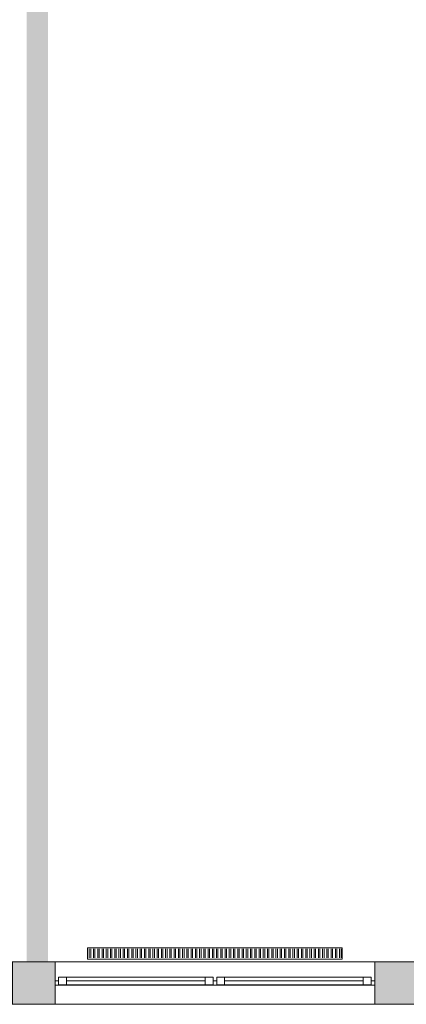
# Model space of a CAD drawing. Units: metres. Extents: x -51 to 92, y -31 to 47.
# Drawn here: x 76 to 79, y -19 to -12 of the extents above; entities that cross this region are included whole.
import ezdxf

# ---------------------------------------------------------------- set-up
doc = ezdxf.new("R2010")
doc.units = ezdxf.units.M
doc.linetypes.add('AUSGEZOGEN', pattern=[0])
doc.layers.add('Standard', color=7, linetype='AUSGEZOGEN', lineweight=25)
doc.layers.add('Wand', color=7, linetype='AUSGEZOGEN', lineweight=50)

msp = doc.modelspace()

# ---------------------------------------------------------------- hatches: boundary and pattern name
at = {"layer": 'Wand', "linetype": 'AUSGEZOGEN', "lineweight": 13}
for points in [[(75.9383, -9.301), (75.9383, -18.786), (76.0883, -18.786), (76.0883, -9.301)], [(75.9383, -9.301), (75.9383, -18.786), (76.0883, -18.786), (76.0883, -9.301)], [(76.1383, -19.086), (76.1383, -18.786), (75.8383, -18.786), (75.8383, -19.086)], [(76.1383, -19.086), (76.1383, -18.786), (75.8383, -18.786), (75.8383, -19.086)], [(78.3983, -18.786), (78.3983, -19.086), (78.6983, -19.086), (78.6983, -18.786)], [(78.3983, -18.786), (78.3983, -19.086), (78.6983, -19.086), (78.6983, -18.786)]]:
    msp.add_hatch(color=252, dxfattribs=at).paths.add_polyline_path(points)

# ---------------------------------------------------------------- linework, layer by layer
at = {"layer": 'Standard', "color": 1, "linetype": 'AUSGEZOGEN', "lineweight": 13}
for p, q in [((76.3683, -18.766), (76.3683, -18.686)), ((76.3683, -18.686), (78.1683, -18.686)), ((76.3802, -18.7565), (76.3802, -18.6944)), ((76.3902, -18.7565), (76.3902, -18.6944)), ((76.4102, -18.7565), (76.4102, -18.6944)), ((76.4202, -18.7565), (76.4202, -18.6944)), ((76.4402, -18.7565), (76.4402, -18.6944)), ((76.4502, -18.7565), (76.4502, -18.6944)), ((76.4702, -18.7565), (76.4702, -18.6944)), ((76.4802, -18.7565), (76.4802, -18.6944)), ((76.5002, -18.7565), (76.5002, -18.6944)), ((76.5102, -18.7565), (76.5102, -18.6944)), ((76.5302, -18.7565), (76.5302, -18.6944)), ((76.5302, -18.7565), (76.5302, -18.6944)), ((76.5402, -18.7565), (76.5402, -18.6944)), ((76.5402, -18.7565), (76.5402, -18.6944)), ((76.5602, -18.7565), (76.5602, -18.6944)), ((76.5702, -18.7565), (76.5702, -18.6944)), ((76.5902, -18.7565), (76.5902, -18.6944)), ((76.6002, -18.7565), (76.6002, -18.6944)), ((76.6202, -18.7565), (76.6202, -18.6944)), ((76.6302, -18.7565), (76.6302, -18.6944)), ((76.6502, -18.7565), (76.6502, -18.6944)), ((76.6602, -18.7565), (76.6602, -18.6944)), ((76.6802, -18.7565), (76.6802, -18.6944)), ((76.6902, -18.7565), (76.6902, -18.6944)), ((76.7102, -18.7565), (76.7102, -18.6944)), ((76.7202, -18.7565), (76.7202, -18.6944)), ((76.7402, -18.7565), (76.7402, -18.6944)), ((76.7502, -18.7565), (76.7502, -18.6944)), ((76.7702, -18.7565), (76.7702, -18.6944)), ((76.7802, -18.7565), (76.7802, -18.6944)), ((76.8002, -18.7565), (76.8002, -18.6944)), ((76.8102, -18.7565), (76.8102, -18.6944)), ((76.8302, -18.7565), (76.8302, -18.6944)), ((76.8402, -18.7565), (76.8402, -18.6944)), ((76.8602, -18.7565), (76.8602, -18.6944)), ((76.8702, -18.7565), (76.8702, -18.6944)), ((76.8902, -18.7565), (76.8902, -18.6944)), ((76.9002, -18.7565), (76.9002, -18.6944)), ((76.9202, -18.7565), (76.9202, -18.6944)), ((76.9302, -18.7565), (76.9302, -18.6944)), ((76.9502, -18.7565), (76.9502, -18.6944)), ((76.9602, -18.7565), (76.9602, -18.6944)), ((76.9802, -18.7565), (76.9802, -18.6944)), ((76.9902, -18.7565), (76.9902, -18.6944)), ((77.0102, -18.7565), (77.0102, -18.6944)), ((77.0202, -18.7565), (77.0202, -18.6944)), ((77.0402, -18.7565), (77.0402, -18.6944)), ((77.0502, -18.7565), (77.0502, -18.6944)), ((77.0702, -18.7565), (77.0702, -18.6944)), ((77.0802, -18.7565), (77.0802, -18.6944)), ((77.1002, -18.7565), (77.1002, -18.6944)), ((77.1102, -18.7565), (77.1102, -18.6944)), ((77.1302, -18.7565), (77.1302, -18.6944)), ((77.1402, -18.7565), (77.1402, -18.6944)), ((77.1602, -18.7565), (77.1602, -18.6944)), ((77.1702, -18.7565), (77.1702, -18.6944)), ((77.1902, -18.7565), (77.1902, -18.6944)), ((77.2002, -18.7565), (77.2002, -18.6944)), ((77.2202, -18.7565), (77.2202, -18.6944)), ((77.2302, -18.7565), (77.2302, -18.6944)), ((77.2502, -18.7565), (77.2502, -18.6944)), ((77.2602, -18.7565), (77.2602, -18.6944)), ((77.2802, -18.7565), (77.2802, -18.6944)), ((77.2902, -18.7565), (77.2902, -18.6944)), ((77.3102, -18.7565), (77.3102, -18.6944)), ((77.3202, -18.7565), (77.3202, -18.6944)), ((77.3402, -18.7565), (77.3402, -18.6944)), ((77.3502, -18.7565), (77.3502, -18.6944)), ((77.3702, -18.7565), (77.3702, -18.6944)), ((77.3802, -18.7565), (77.3802, -18.6944)), ((77.4002, -18.7565), (77.4002, -18.6944)), ((77.4102, -18.7565), (77.4102, -18.6944)), ((77.4302, -18.7565), (77.4302, -18.6944)), ((77.4402, -18.7565), (77.4402, -18.6944)), ((77.4602, -18.7565), (77.4602, -18.6944)), ((77.4702, -18.7565), (77.4702, -18.6944)), ((77.4902, -18.7565), (77.4902, -18.6944)), ((77.5002, -18.7565), (77.5002, -18.6944)), ((77.5202, -18.7565), (77.5202, -18.6944)), ((77.5302, -18.7565), (77.5302, -18.6944)), ((77.5502, -18.7565), (77.5502, -18.6944)), ((77.5602, -18.7565), (77.5602, -18.6944)), ((77.5802, -18.7565), (77.5802, -18.6944)), ((77.5902, -18.7565), (77.5902, -18.6944)), ((77.6102, -18.7565), (77.6102, -18.6944)), ((77.6202, -18.7565), (77.6202, -18.6944)), ((77.6402, -18.7565), (77.6402, -18.6944)), ((77.6502, -18.7565), (77.6502, -18.6944)), ((77.6702, -18.7565), (77.6702, -18.6944)), ((77.6802, -18.7565), (77.6802, -18.6944)), ((77.7002, -18.7565), (77.7002, -18.6944)), ((77.7102, -18.7565), (77.7102, -18.6944)), ((77.7302, -18.7565), (77.7302, -18.6944)), ((77.7402, -18.7565), (77.7402, -18.6944)), ((77.7602, -18.7565), (77.7602, -18.6944)), ((77.7702, -18.7565), (77.7702, -18.6944)), ((77.7902, -18.7565), (77.7902, -18.6944)), ((77.8002, -18.7565), (77.8002, -18.6944)), ((77.8202, -18.7565), (77.8202, -18.6944)), ((77.8302, -18.7565), (77.8302, -18.6944)), ((77.8502, -18.7565), (77.8502, -18.6944)), ((77.8602, -18.7565), (77.8602, -18.6944)), ((77.8802, -18.7565), (77.8802, -18.6944)), ((77.8902, -18.7565), (77.8902, -18.6944)), ((77.9102, -18.7565), (77.9102, -18.6944)), ((77.9202, -18.7565), (77.9202, -18.6944)), ((77.9402, -18.7565), (77.9402, -18.6944)), ((77.9502, -18.7565), (77.9502, -18.6944)), ((77.9702, -18.7565), (77.9702, -18.6944)), ((77.9802, -18.7565), (77.9802, -18.6944)), ((78.0002, -18.7565), (78.0002, -18.6944)), ((78.0102, -18.7565), (78.0102, -18.6944)), ((78.0302, -18.7565), (78.0302, -18.6944)), ((78.0402, -18.7565), (78.0402, -18.6944)), ((78.0602, -18.7565), (78.0602, -18.6944)), ((78.0702, -18.7565), (78.0702, -18.6944)), ((78.0902, -18.7565), (78.0902, -18.6944)), ((78.1002, -18.7565), (78.1002, -18.6944)), ((78.1202, -18.7565), (78.1202, -18.6944)), ((78.1302, -18.7565), (78.1302, -18.6944)), ((78.1502, -18.7565), (78.1502, -18.6944)), ((78.1602, -18.7565), (78.1602, -18.6944)), ((78.1683, -18.686), (78.1683, -18.766)), ((78.1683, -18.766), (76.3683, -18.766))]:
    msp.add_line(p, q, dxfattribs=at)
at = {"layer": 'Standard', "color": 7, "linetype": 'AUSGEZOGEN', "lineweight": 13}
for p, q in [((76.1633, -18.921), (76.1383, -18.921)), ((76.1383, -18.921), (76.1383, -18.951)), ((76.1633, -18.921), (76.1383, -18.921)), ((76.1383, -18.921), (76.1383, -18.951)), ((76.1633, -18.949), (76.1633, -18.893)), ((76.1633, -18.893), (76.2193, -18.893)), ((76.1633, -18.893), (77.2558, -18.893)), ((76.1633, -18.949), (76.1633, -18.893)), ((76.1633, -18.893), (76.2193, -18.893)), ((76.1633, -18.893), (77.2558, -18.893)), ((76.1633, -18.951), (76.1633, -18.921)), ((76.1633, -18.951), (76.1633, -18.921)), ((76.2193, -18.949), (76.1633, -18.949)), ((76.1633, -18.949), (77.2558, -18.949)), ((76.2193, -18.949), (76.1633, -18.949)), ((76.1633, -18.949), (77.2558, -18.949)), ((76.2193, -18.893), (76.2193, -18.949)), ((76.2193, -18.893), (76.2193, -18.949)), ((76.2193, -18.921), (77.1998, -18.921)), ((76.2193, -18.921), (77.1998, -18.921)), ((77.1998, -18.949), (77.1998, -18.893)), ((77.1998, -18.893), (77.2558, -18.893)), ((77.1998, -18.949), (77.1998, -18.893)), ((77.1998, -18.893), (77.2558, -18.893)), ((77.2558, -18.949), (77.1998, -18.949)), ((77.2558, -18.949), (77.1998, -18.949)), ((77.2558, -18.893), (77.2558, -18.949)), ((77.2558, -18.893), (77.2558, -18.949)), ((77.2558, -18.951), (77.2558, -18.921)), ((77.2558, -18.921), (77.2808, -18.921)), ((77.2558, -18.951), (77.2558, -18.921)), ((77.2558, -18.921), (77.2808, -18.921)), ((77.2808, -18.949), (77.2808, -18.893)), ((77.2808, -18.893), (77.3368, -18.893)), ((77.2808, -18.949), (77.2808, -18.893)), ((77.2808, -18.893), (77.3368, -18.893)), ((77.2808, -18.921), (77.2808, -18.951)), ((77.2808, -18.921), (77.2808, -18.951)), ((77.3368, -18.949), (77.2808, -18.949)), ((77.3368, -18.949), (77.2808, -18.949)), ((77.3368, -18.893), (77.3368, -18.949)), ((78.3173, -18.893), (77.3368, -18.893)), ((77.3368, -18.893), (77.3368, -18.949)), ((78.3173, -18.893), (77.3368, -18.893)), ((78.3173, -18.921), (77.3368, -18.921)), ((78.3173, -18.921), (77.3368, -18.921)), ((78.3173, -18.949), (77.3368, -18.949)), ((78.3173, -18.949), (77.3368, -18.949)), ((78.3173, -18.949), (78.3173, -18.893)), ((78.3173, -18.893), (78.3733, -18.893)), ((78.3173, -18.949), (78.3173, -18.893)), ((78.3173, -18.893), (78.3733, -18.893)), ((78.3733, -18.949), (78.3173, -18.949)), ((78.3733, -18.949), (78.3173, -18.949)), ((78.3733, -18.893), (78.3733, -18.949)), ((78.3733, -18.893), (78.3733, -18.949)), ((78.3733, -18.951), (78.3733, -18.921)), ((78.3733, -18.921), (78.3983, -18.921)), ((78.3733, -18.951), (78.3733, -18.921)), ((78.3733, -18.921), (78.3983, -18.921)), ((78.3983, -18.921), (78.3983, -18.951)), ((78.3983, -18.921), (78.3983, -18.951)), ((76.1383, -18.951), (76.1633, -18.951)), ((76.1383, -18.951), (76.1633, -18.951)), ((77.2558, -18.951), (76.1633, -18.951)), ((77.2558, -18.951), (76.1633, -18.951)), ((77.2808, -18.951), (77.2558, -18.951)), ((77.2808, -18.951), (77.2558, -18.951)), ((78.3733, -18.951), (77.2808, -18.951)), ((78.3733, -18.951), (77.2808, -18.951)), ((78.3983, -18.951), (78.3733, -18.951)), ((78.3983, -18.951), (78.3733, -18.951))]:
    msp.add_line(p, q, dxfattribs=at)
at = {"layer": 'Standard', "color": 171, "linetype": 'AUSGEZOGEN', "lineweight": 13}
for p, q in [((76.2193, -18.921, 8.286), (77.1998, -18.921, 9.28)), ((76.2193, -18.921, 10.274), (77.1998, -18.921, 9.28)), ((76.2193, -18.921, 8.286), (76.7095, -18.921, 10.274)), ((76.2193, -18.921, 8.286), (77.1998, -18.921, 9.28)), ((76.2193, -18.921, 10.274), (77.1998, -18.921, 9.28)), ((76.2193, -18.921, 8.286), (76.7095, -18.921, 10.274)), ((77.1998, -18.921, 8.286), (76.7095, -18.921, 10.274)), ((77.1998, -18.921, 8.286), (76.7095, -18.921, 10.274)), ((78.3173, -18.921, 8.286), (77.3368, -18.921, 9.28)), ((78.3173, -18.921, 10.274), (77.3368, -18.921, 9.28)), ((77.3368, -18.921, 8.286), (77.827, -18.921, 10.274)), ((78.3173, -18.921, 8.286), (77.3368, -18.921, 9.28)), ((78.3173, -18.921, 10.274), (77.3368, -18.921, 9.28)), ((77.3368, -18.921, 8.286), (77.827, -18.921, 10.274)), ((78.3173, -18.921, 8.286), (77.827, -18.921, 10.274)), ((78.3173, -18.921, 8.286), (77.827, -18.921, 10.274))]:
    msp.add_line(p, q, dxfattribs=at)
at = {"layer": 'Standard', "color": 7, "linetype": 'AUSGEZOGEN', "lineweight": 13, "extrusion": (0, -1, 0)}
for points in [[(76.1383, 10.355, 18.921), (76.1633, 10.355, 18.921), (76.1383, 8.205, 18.921), (76.1633, 8.205, 18.921)], [(76.1383, 10.355, 18.921), (76.1633, 10.355, 18.921), (76.1383, 8.205, 18.921), (76.1633, 8.205, 18.921)], [(76.1633, 8.205, 18.921), (76.1633, 8.23, 18.921), (78.3733, 8.205, 18.921), (78.3733, 8.23, 18.921)], [(78.3733, 10.355, 18.921), (78.3733, 10.33, 18.921), (76.1633, 10.355, 18.921), (76.1633, 10.33, 18.921)], [(76.1633, 8.205, 18.921), (76.1633, 8.23, 18.921), (78.3733, 8.205, 18.921), (78.3733, 8.23, 18.921)], [(78.3733, 10.355, 18.921), (78.3733, 10.33, 18.921), (76.1633, 10.355, 18.921), (76.1633, 10.33, 18.921)], [(77.2558, 10.33, 18.921), (77.2808, 10.33, 18.921), (77.2558, 8.23, 18.921), (77.2808, 8.23, 18.921)], [(77.2558, 10.33, 18.921), (77.2808, 10.33, 18.921), (77.2558, 8.23, 18.921), (77.2808, 8.23, 18.921)], [(78.3983, 8.205, 18.921), (78.3733, 8.205, 18.921), (78.3983, 10.355, 18.921), (78.3733, 10.355, 18.921)], [(78.3983, 8.205, 18.921), (78.3733, 8.205, 18.921), (78.3983, 10.355, 18.921), (78.3733, 10.355, 18.921)]]:
    msp.add_solid(points, dxfattribs=at)
at = {"layer": 'Standard', "color": 7, "linetype": 'AUSGEZOGEN', "lineweight": 18, "extrusion": (0, 1, 0)}
for points in [[(-76.2193, 10.33, -18.949), (-76.1633, 10.33, -18.949), (-76.2193, 8.23, -18.949), (-76.1633, 8.23, -18.949)], [(-76.2193, 10.33, -18.949), (-76.1633, 10.33, -18.949), (-76.2193, 8.23, -18.949), (-76.1633, 8.23, -18.949)], [(-77.1998, 10.274, -18.949), (-77.1998, 10.33, -18.949), (-76.2193, 10.274, -18.949), (-76.2193, 10.33, -18.949)], [(-76.2193, 8.286, -18.949), (-76.2193, 8.23, -18.949), (-77.1998, 8.286, -18.949), (-77.1998, 8.23, -18.949)], [(-77.1998, 10.274, -18.949), (-77.1998, 10.33, -18.949), (-76.2193, 10.274, -18.949), (-76.2193, 10.33, -18.949)], [(-76.2193, 8.286, -18.949), (-76.2193, 8.23, -18.949), (-77.1998, 8.286, -18.949), (-77.1998, 8.23, -18.949)], [(-77.1998, 8.23, -18.949), (-77.2558, 8.23, -18.949), (-77.1998, 10.33, -18.949), (-77.2558, 10.33, -18.949)], [(-77.1998, 8.23, -18.949), (-77.2558, 8.23, -18.949), (-77.1998, 10.33, -18.949), (-77.2558, 10.33, -18.949)], [(-77.3368, 10.33, -18.949), (-77.2808, 10.33, -18.949), (-77.3368, 8.23, -18.949), (-77.2808, 8.23, -18.949)], [(-77.3368, 10.33, -18.949), (-77.2808, 10.33, -18.949), (-77.3368, 8.23, -18.949), (-77.2808, 8.23, -18.949)], [(-77.3368, 8.286, -18.949), (-77.3368, 8.23, -18.949), (-78.3173, 8.286, -18.949), (-78.3173, 8.23, -18.949)], [(-78.3173, 10.274, -18.949), (-78.3173, 10.33, -18.949), (-77.3368, 10.274, -18.949), (-77.3368, 10.33, -18.949)], [(-77.3368, 8.286, -18.949), (-77.3368, 8.23, -18.949), (-78.3173, 8.286, -18.949), (-78.3173, 8.23, -18.949)], [(-78.3173, 10.274, -18.949), (-78.3173, 10.33, -18.949), (-77.3368, 10.274, -18.949), (-77.3368, 10.33, -18.949)], [(-78.3173, 8.23, -18.949), (-78.3733, 8.23, -18.949), (-78.3173, 10.33, -18.949), (-78.3733, 10.33, -18.949)], [(-78.3173, 8.23, -18.949), (-78.3733, 8.23, -18.949), (-78.3173, 10.33, -18.949), (-78.3733, 10.33, -18.949)]]:
    msp.add_solid(points, dxfattribs=at)
at = {"layer": 'Standard', "color": 171, "linetype": 'AUSGEZOGEN', "lineweight": 13}
for points in [[(76.2193, -18.921, 8.286), (76.2193, -18.921, 10.274), (77.1998, -18.921, 10.274), (77.1998, -18.921, 8.286)], [(76.2193, -18.921, 8.286), (76.2193, -18.921, 10.274), (77.1998, -18.921, 10.274), (77.1998, -18.921, 8.286)], [(78.3173, -18.921, 10.274), (78.3173, -18.921, 8.286), (77.3368, -18.921, 8.286), (77.3368, -18.921, 10.274)], [(78.3173, -18.921, 10.274), (78.3173, -18.921, 8.286), (77.3368, -18.921, 8.286), (77.3368, -18.921, 10.274)]]:
    msp.add_3dface(points, dxfattribs=at)
at = {"layer": 'Wand', "color": 7, "linetype": 'AUSGEZOGEN', "lineweight": 18}
msp.add_solid([(76.0883, -9.301, 7.3), (76.0883, -18.786, 7.3), (75.9383, -9.301, 7.3), (75.9383, -18.786, 7.3)], dxfattribs=at)
msp.add_solid([(76.0883, -9.301, 7.3), (76.0883, -18.786, 7.3), (75.9383, -9.301, 7.3), (75.9383, -18.786, 7.3)], dxfattribs=at)

# ---------------------------------------------------------------- meshes
mesh = msp.add_polyface(dxfattribs=at)
corners = [(91.6333, -19.086, 7.3), (91.6333, -18.786, 7.3), (60.4383, -18.786, 7.3), (60.4383, -19.086, 7.3), (91.6333, -18.786, 10.7), (91.6333, -19.086, 10.7), (60.4383, -19.086, 10.7), (60.4383, -18.786, 10.7), (60.4383, -18.786, 8.205), (88.9383, -18.786, 8.205), (88.9383, -18.786, 10.355), (88.6383, -18.786, 8.205), (88.6383, -18.786, 10.355), (86.3783, -18.786, 8.205), (86.3783, -18.786, 10.355), (86.0783, -18.786, 8.205), (86.0783, -18.786, 10.355), (83.8183, -18.786, 8.205), (83.8183, -18.786, 10.355), (83.5183, -18.786, 8.205), (83.5183, -18.786, 10.355), (81.2583, -18.786, 8.205), (81.2583, -18.786, 10.355), (80.9583, -18.786, 8.205), (80.9583, -18.786, 10.355), (78.6983, -18.786, 8.205), (78.6983, -18.786, 10.355), (78.3983, -18.786, 8.205), (78.3983, -18.786, 10.355), (76.1383, -18.786, 8.205), (76.1383, -18.786, 10.355), (75.8383, -18.786, 8.205), (75.8383, -18.786, 10.355), (73.5783, -18.786, 8.205), (73.5783, -18.786, 10.355), (73.2783, -18.786, 8.205), (73.2783, -18.786, 10.355), (71.0183, -18.786, 8.205), (71.0183, -18.786, 10.355), (70.7183, -18.786, 8.205), (70.7183, -18.786, 10.355), (68.4583, -18.786, 8.205), (68.4583, -18.786, 10.355), (68.1583, -18.786, 8.205), (68.1583, -18.786, 10.355), (65.8983, -18.786, 8.205), (65.8983, -18.786, 10.355), (65.5983, -18.786, 8.205), (65.5983, -18.786, 10.355), (63.3383, -18.786, 8.205), (63.3383, -18.786, 10.355), (63.0383, -18.786, 8.205), (63.0383, -18.786, 10.355), (60.7783, -18.786, 8.205), (60.7783, -18.786, 10.355), (91.1983, -18.786, 8.205), (91.1983, -18.786, 10.355), (63.0383, -19.086, 8.205), (63.0383, -19.086, 10.355), (63.3383, -19.086, 8.205), (63.3383, -19.086, 10.355), (65.5983, -19.086, 8.205), (65.5983, -19.086, 10.355), (65.8983, -19.086, 8.205), (65.8983, -19.086, 10.355), (68.1583, -19.086, 8.205), (68.1583, -19.086, 10.355), (68.4583, -19.086, 8.205), (68.4583, -19.086, 10.355), (70.7183, -19.086, 8.205), (70.7183, -19.086, 10.355), (71.0183, -19.086, 8.205), (71.0183, -19.086, 10.355), (73.2783, -19.086, 8.205), (73.2783, -19.086, 10.355), (73.5783, -19.086, 8.205), (73.5783, -19.086, 10.355), (75.8383, -19.086, 8.205), (75.8383, -19.086, 10.355), (76.1383, -19.086, 8.205), (76.1383, -19.086, 10.355), (78.3983, -19.086, 8.205), (78.3983, -19.086, 10.355), (78.6983, -19.086, 8.205), (78.6983, -19.086, 10.355), (80.9583, -19.086, 8.205), (80.9583, -19.086, 10.355), (81.2583, -19.086, 8.205), (81.2583, -19.086, 10.355), (83.5183, -19.086, 8.205), (83.5183, -19.086, 10.355), (83.8183, -19.086, 8.205), (83.8183, -19.086, 10.355), (86.0783, -19.086, 8.205), (86.0783, -19.086, 10.355), (86.3783, -19.086, 8.205), (86.3783, -19.086, 10.355), (88.6383, -19.086, 8.205), (88.6383, -19.086, 10.355), (88.9383, -19.086, 8.205), (88.9383, -19.086, 10.355), (91.1983, -19.086, 8.205), (91.1983, -19.086, 10.355), (91.6333, -19.086, 8.205), (60.7783, -19.086, 8.205), (60.7783, -19.086, 10.355)]
mesh.append_faces([[corners[k] for k in face] for face in [(0, 1, 2, 3), (4, 5, 6, 7), (1, 0, 5, 4), (3, 2, 7, 6), (10, 100, 102, 56), (99, 9, 55, 101), (100, 10, 9, 99), (56, 102, 101, 55), (14, 96, 98, 12), (95, 13, 11, 97), (96, 14, 13, 95), (12, 98, 97, 11), (18, 92, 94, 16), (91, 17, 15, 93), (92, 18, 17, 91), (16, 94, 93, 15), (22, 88, 90, 20), (87, 21, 19, 89), (88, 22, 21, 87), (20, 90, 89, 19), (26, 84, 86, 24), (83, 25, 23, 85), (84, 26, 25, 83), (24, 86, 85, 23), (30, 80, 82, 28), (79, 29, 27, 81), (80, 30, 29, 79), (28, 82, 81, 27), (34, 76, 78, 32), (75, 33, 31, 77), (76, 34, 33, 75), (32, 78, 77, 31), (38, 72, 74, 36), (71, 37, 35, 73), (72, 38, 37, 71), (36, 74, 73, 35), (42, 68, 70, 40), (67, 41, 39, 69), (68, 42, 41, 67), (40, 70, 69, 39), (46, 64, 66, 44), (63, 45, 43, 65), (64, 46, 45, 63), (44, 66, 65, 43), (50, 60, 62, 48), (59, 49, 47, 61), (60, 50, 49, 59), (48, 62, 61, 47), (54, 105, 58, 52), (104, 53, 51, 57), (105, 54, 53, 104), (52, 58, 57, 51)]], dxfattribs={"color": 7})
mesh.append_faces([[corners[k] for k in face] for face in [(2, 1, 8), (11, 10, 12), (15, 14, 16), (19, 18, 20), (23, 22, 24), (27, 26, 28), (31, 30, 32), (35, 34, 36), (39, 38, 40), (43, 42, 44), (47, 46, 48), (51, 50, 52), (55, 1, 56), (8, 54, 7), (59, 58, 60), (63, 62, 64), (67, 66, 68), (71, 70, 72), (75, 74, 76), (79, 78, 80), (83, 82, 84), (87, 86, 88), (91, 90, 92), (95, 94, 96), (99, 98, 100), (103, 102, 5), (5, 105, 6)]], dxfattribs={"vtx0": -1, "vtx1": -1, "color": 7})
mesh.append_faces([[corners[k] for k in face] for face in [(8, 1, 55), (54, 56, 7), (103, 0, 104), (102, 105, 5)]], dxfattribs={"vtx0": -1, "vtx1": -1, "vtx2": -1, "color": 7})
mesh.append_faces([[corners[k] for k in face] for face in [(56, 1, 4), (104, 0, 3)]], dxfattribs={"vtx0": -1, "vtx2": -1, "color": 7})
mesh.append_faces([[corners[k] for k in face] for face in [(9, 10, 11), (13, 14, 15), (17, 18, 19), (21, 22, 23), (25, 26, 27), (29, 30, 31), (33, 34, 35), (37, 38, 39), (41, 42, 43), (45, 46, 47), (49, 50, 51), (53, 54, 8), (4, 7, 56), (57, 58, 59), (61, 62, 63), (65, 66, 67), (69, 70, 71), (73, 74, 75), (77, 78, 79), (81, 82, 83), (85, 86, 87), (89, 90, 91), (93, 94, 95), (97, 98, 99), (101, 102, 103), (105, 104, 6), (3, 6, 104)]], dxfattribs={"vtx1": -1, "vtx2": -1, "color": 7})
mesh = msp.add_polyface(dxfattribs=at)
corners = [(91.6333, -19.086, 7.3), (91.6333, -18.786, 7.3), (60.4383, -18.786, 7.3), (60.4383, -19.086, 7.3), (91.6333, -18.786, 10.7), (91.6333, -19.086, 10.7), (60.4383, -19.086, 10.7), (60.4383, -18.786, 10.7), (60.4383, -18.786, 8.205), (88.9383, -18.786, 8.205), (88.9383, -18.786, 10.355), (88.6383, -18.786, 8.205), (88.6383, -18.786, 10.355), (86.3783, -18.786, 8.205), (86.3783, -18.786, 10.355), (86.0783, -18.786, 8.205), (86.0783, -18.786, 10.355), (83.8183, -18.786, 8.205), (83.8183, -18.786, 10.355), (83.5183, -18.786, 8.205), (83.5183, -18.786, 10.355), (81.2583, -18.786, 8.205), (81.2583, -18.786, 10.355), (80.9583, -18.786, 8.205), (80.9583, -18.786, 10.355), (78.6983, -18.786, 8.205), (78.6983, -18.786, 10.355), (78.3983, -18.786, 8.205), (78.3983, -18.786, 10.355), (76.1383, -18.786, 8.205), (76.1383, -18.786, 10.355), (75.8383, -18.786, 8.205), (75.8383, -18.786, 10.355), (73.5783, -18.786, 8.205), (73.5783, -18.786, 10.355), (73.2783, -18.786, 8.205), (73.2783, -18.786, 10.355), (71.0183, -18.786, 8.205), (71.0183, -18.786, 10.355), (70.7183, -18.786, 8.205), (70.7183, -18.786, 10.355), (68.4583, -18.786, 8.205), (68.4583, -18.786, 10.355), (68.1583, -18.786, 8.205), (68.1583, -18.786, 10.355), (65.8983, -18.786, 8.205), (65.8983, -18.786, 10.355), (65.5983, -18.786, 8.205), (65.5983, -18.786, 10.355), (63.3383, -18.786, 8.205), (63.3383, -18.786, 10.355), (63.0383, -18.786, 8.205), (63.0383, -18.786, 10.355), (60.7783, -18.786, 8.205), (60.7783, -18.786, 10.355), (91.1983, -18.786, 8.205), (91.1983, -18.786, 10.355), (63.0383, -19.086, 8.205), (63.0383, -19.086, 10.355), (63.3383, -19.086, 8.205), (63.3383, -19.086, 10.355), (65.5983, -19.086, 8.205), (65.5983, -19.086, 10.355), (65.8983, -19.086, 8.205), (65.8983, -19.086, 10.355), (68.1583, -19.086, 8.205), (68.1583, -19.086, 10.355), (68.4583, -19.086, 8.205), (68.4583, -19.086, 10.355), (70.7183, -19.086, 8.205), (70.7183, -19.086, 10.355), (71.0183, -19.086, 8.205), (71.0183, -19.086, 10.355), (73.2783, -19.086, 8.205), (73.2783, -19.086, 10.355), (73.5783, -19.086, 8.205), (73.5783, -19.086, 10.355), (75.8383, -19.086, 8.205), (75.8383, -19.086, 10.355), (76.1383, -19.086, 8.205), (76.1383, -19.086, 10.355), (78.3983, -19.086, 8.205), (78.3983, -19.086, 10.355), (78.6983, -19.086, 8.205), (78.6983, -19.086, 10.355), (80.9583, -19.086, 8.205), (80.9583, -19.086, 10.355), (81.2583, -19.086, 8.205), (81.2583, -19.086, 10.355), (83.5183, -19.086, 8.205), (83.5183, -19.086, 10.355), (83.8183, -19.086, 8.205), (83.8183, -19.086, 10.355), (86.0783, -19.086, 8.205), (86.0783, -19.086, 10.355), (86.3783, -19.086, 8.205), (86.3783, -19.086, 10.355), (88.6383, -19.086, 8.205), (88.6383, -19.086, 10.355), (88.9383, -19.086, 8.205), (88.9383, -19.086, 10.355), (91.1983, -19.086, 8.205), (91.1983, -19.086, 10.355), (91.6333, -19.086, 8.205), (60.7783, -19.086, 8.205), (60.7783, -19.086, 10.355)]
mesh.append_faces([[corners[k] for k in face] for face in [(0, 1, 2, 3), (4, 5, 6, 7), (1, 0, 5, 4), (3, 2, 7, 6), (10, 100, 102, 56), (99, 9, 55, 101), (100, 10, 9, 99), (56, 102, 101, 55), (14, 96, 98, 12), (95, 13, 11, 97), (96, 14, 13, 95), (12, 98, 97, 11), (18, 92, 94, 16), (91, 17, 15, 93), (92, 18, 17, 91), (16, 94, 93, 15), (22, 88, 90, 20), (87, 21, 19, 89), (88, 22, 21, 87), (20, 90, 89, 19), (26, 84, 86, 24), (83, 25, 23, 85), (84, 26, 25, 83), (24, 86, 85, 23), (30, 80, 82, 28), (79, 29, 27, 81), (80, 30, 29, 79), (28, 82, 81, 27), (34, 76, 78, 32), (75, 33, 31, 77), (76, 34, 33, 75), (32, 78, 77, 31), (38, 72, 74, 36), (71, 37, 35, 73), (72, 38, 37, 71), (36, 74, 73, 35), (42, 68, 70, 40), (67, 41, 39, 69), (68, 42, 41, 67), (40, 70, 69, 39), (46, 64, 66, 44), (63, 45, 43, 65), (64, 46, 45, 63), (44, 66, 65, 43), (50, 60, 62, 48), (59, 49, 47, 61), (60, 50, 49, 59), (48, 62, 61, 47), (54, 105, 58, 52), (104, 53, 51, 57), (105, 54, 53, 104), (52, 58, 57, 51)]], dxfattribs={"color": 7})
mesh.append_faces([[corners[k] for k in face] for face in [(2, 1, 8), (11, 10, 12), (15, 14, 16), (19, 18, 20), (23, 22, 24), (27, 26, 28), (31, 30, 32), (35, 34, 36), (39, 38, 40), (43, 42, 44), (47, 46, 48), (51, 50, 52), (55, 1, 56), (8, 54, 7), (59, 58, 60), (63, 62, 64), (67, 66, 68), (71, 70, 72), (75, 74, 76), (79, 78, 80), (83, 82, 84), (87, 86, 88), (91, 90, 92), (95, 94, 96), (99, 98, 100), (103, 102, 5), (5, 105, 6)]], dxfattribs={"vtx0": -1, "vtx1": -1, "color": 7})
mesh.append_faces([[corners[k] for k in face] for face in [(8, 1, 55), (54, 56, 7), (103, 0, 104), (102, 105, 5)]], dxfattribs={"vtx0": -1, "vtx1": -1, "vtx2": -1, "color": 7})
mesh.append_faces([[corners[k] for k in face] for face in [(56, 1, 4), (104, 0, 3)]], dxfattribs={"vtx0": -1, "vtx2": -1, "color": 7})
mesh.append_faces([[corners[k] for k in face] for face in [(9, 10, 11), (13, 14, 15), (17, 18, 19), (21, 22, 23), (25, 26, 27), (29, 30, 31), (33, 34, 35), (37, 38, 39), (41, 42, 43), (45, 46, 47), (49, 50, 51), (53, 54, 8), (4, 7, 56), (57, 58, 59), (61, 62, 63), (65, 66, 67), (69, 70, 71), (73, 74, 75), (77, 78, 79), (81, 82, 83), (85, 86, 87), (89, 90, 91), (93, 94, 95), (97, 98, 99), (101, 102, 103), (105, 104, 6), (3, 6, 104)]], dxfattribs={"vtx1": -1, "vtx2": -1, "color": 7})

doc.saveas('drawing.dxf')
